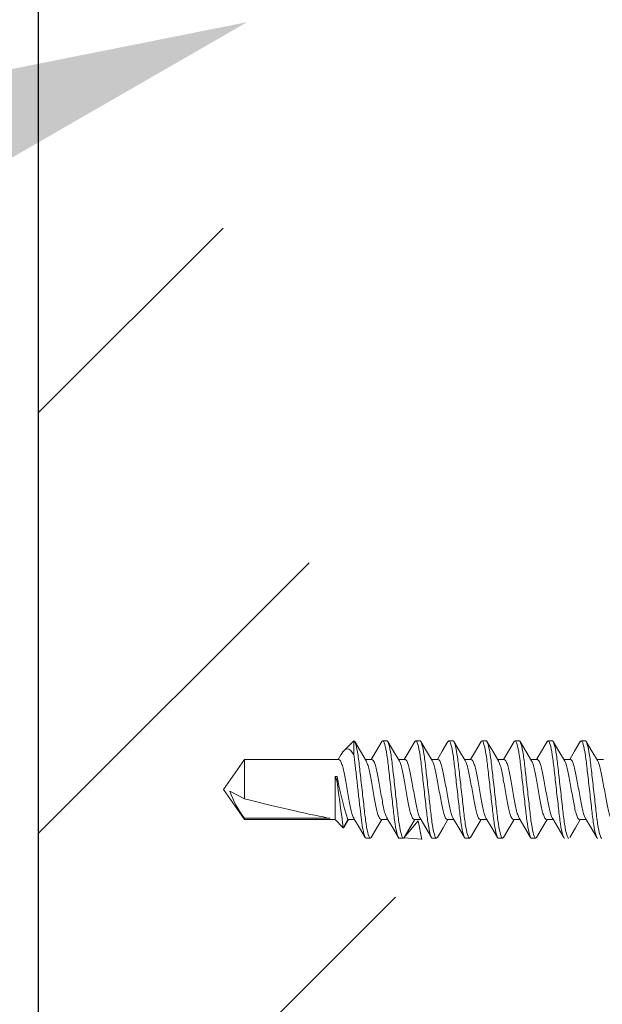
# Model space of a CAD drawing. Units: inches. Extents: x -1086 to 451, y -999 to 1258.
# Drawn here: x 390 to 391, y -93 to -91 of the extents above; entities that cross this region are included whole.
import ezdxf
from ezdxf import colors
from ezdxf.entities.mleader import LeaderData, LeaderLine
from ezdxf.math import Vec2, Vec3

# ---------------------------------------------------------------- set-up
doc = ezdxf.new("R2010")
doc.units = ezdxf.units.IN
doc.header["$MEASUREMENT"] = 0
doc.linetypes.add('SLD-Solid', pattern=[0])
doc.layers.add('Clip system', color=42, linetype='Continuous', lineweight=13)
doc.layers.add('TEXT', color=104, linetype='Continuous', lineweight=25)
doc.styles.get("Standard").update_dxf_attribs({"font": 'arial.ttf'})

msp = doc.modelspace()

# ---------------------------------------------------------------- hatches: boundary and pattern name
h = msp.add_hatch()
h.set_pattern_fill('ANSI31', color=256, scale=4, style=0)
h.set_pattern_definition([(45, (381.56183, -72.81234), (-0.353553, 0.353553), [])])
edge = h.paths.add_edge_path()
edge.add_line((391.73473, -90.38524), (390.04802, -90.38524))
edge.add_line((391.6723, -90.38524), (391.67214, -96.7008))
edge.add_line((390.04802, -90.38524), (390.04802, -96.70123))
edge.add_line((390.04802, -96.70123), (391.67214, -96.7008))

# ---------------------------------------------------------------- linework, layer by layer
for q in [(390.04802, -96.64598), (390.04802, -96.70123)]:
    msp.add_line((390.04802, -90.38524), q)
at = {"layer": 'Clip system', "linetype": 'SLD-Solid', "lineweight": 15}
for p, q in [((390.57799, -92.45447), (390.56122, -92.47123)), ((390.57799, -92.47843), (390.57799, -92.45447)), ((390.62653, -92.45446), (390.63343, -92.45446)), ((390.68209, -92.45446), (390.68899, -92.45446)), ((390.73765, -92.45446), (390.74455, -92.45446)), ((390.79321, -92.45446), (390.80011, -92.45446)), ((390.84877, -92.45446), (390.85567, -92.45446)), ((390.90433, -92.45446), (390.91123, -92.45446)), ((390.95989, -92.45446), (390.96679, -92.45446)), ((390.5561, -92.47836), (390.55164, -92.48581)), ((390.3946, -92.48581), (390.35914, -92.53646)), ((390.55287, -92.48581), (390.3946, -92.48581)), ((390.3946, -92.48581), (390.3946, -92.5521)), ((390.60843, -92.48581), (390.59719, -92.48581)), ((390.66399, -92.48581), (390.65275, -92.48581)), ((390.71955, -92.48581), (390.70831, -92.48581)), ((390.77511, -92.48581), (390.76387, -92.48581)), ((390.83067, -92.48581), (390.81943, -92.48581)), ((390.88623, -92.48581), (390.87499, -92.48581)), ((390.94179, -92.48581), (390.93055, -92.48581)), ((390.99735, -92.48581), (390.98611, -92.48581)), ((390.54664, -92.51449), (390.54664, -92.58711)), ((390.55009, -92.52353), (390.54664, -92.51449)), ((390.54664, -92.51449), (390.55009, -92.51449)), ((390.55009, -92.51449), (390.55009, -92.52353)), ((390.35914, -92.53646), (390.3946, -92.58711)), ((390.3946, -92.5521), (390.36983, -92.53935)), ((390.3946, -92.58484), (390.3946, -92.58711)), ((390.53823, -92.58484), (390.3946, -92.58484)), ((390.3946, -92.58711), (390.54664, -92.58711)), ((390.54664, -92.58711), (390.5603, -92.60077)), ((390.5603, -92.60077), (390.56819, -92.58711)), ((390.56819, -92.58711), (390.57943, -92.58711)), ((390.62375, -92.58711), (390.63498, -92.58711)), ((390.67931, -92.58711), (390.69054, -92.58711)), ((390.73487, -92.58711), (390.74611, -92.58711)), ((390.79043, -92.58711), (390.80167, -92.58711)), ((390.84599, -92.58711), (390.85722, -92.58711)), ((390.90155, -92.58711), (390.91279, -92.58711)), ((390.95711, -92.58711), (390.96835, -92.58711)), ((390.60565, -92.61846), (390.59875, -92.61846)), ((390.66121, -92.61846), (390.65431, -92.61846)), ((390.71677, -92.61846), (390.70987, -92.61846)), ((390.77233, -92.61846), (390.76543, -92.61846)), ((390.82789, -92.61846), (390.82099, -92.61846)), ((390.88345, -92.61846), (390.87655, -92.61846))]:
    msp.add_line(p, q, dxfattribs=at)
at = {"layer": 'Clip system', "lineweight": 15}
for p, q in [((390.95777, -92.56226), (390.95777, -92.56226)), ((390.66217, -92.61763), (390.68628, -92.5889)), ((390.69207, -92.62032), (390.68629, -92.58898)), ((390.73364, -92.58943), (390.73364, -92.58943)), ((390.66618, -92.61232), (390.66618, -92.61232)), ((390.65684, -92.61837), (390.65684, -92.61837)), ((390.66217, -92.61763), (390.69206, -92.62024))]:
    msp.add_line(p, q, dxfattribs=at)
at = {"layer": 'Clip system', "linetype": 'SLD-Solid', "lineweight": 15, "flags": 128}
for points in [[(390.59854, -92.48806), (390.58896, -92.47204), (390.5794, -92.45581)], [(390.62499, -92.45583), (390.61544, -92.47203), (390.6072, -92.48581)], [(390.65404, -92.48797), (390.64448, -92.47197), (390.63493, -92.45577)], [(390.68061, -92.45573), (390.67109, -92.47188), (390.66277, -92.48581)], [(390.70949, -92.48779), (390.69995, -92.47182), (390.69043, -92.45567)], [(390.73615, -92.45576), (390.72661, -92.47195), (390.71833, -92.48581)], [(390.76512, -92.4879), (390.75558, -92.47193), (390.74605, -92.45577)], [(390.79167, -92.45583), (390.78211, -92.47205), (390.77388, -92.48581)], [(390.82076, -92.48802), (390.8112, -92.47203), (390.80165, -92.45583)], [(390.84725, -92.45579), (390.83772, -92.47196), (390.82945, -92.48581)], [(390.87634, -92.48806), (390.86676, -92.47204), (390.8572, -92.45581)], [(390.90286, -92.45571), (390.89334, -92.47186), (390.88501, -92.48581)], [(390.93184, -92.48797), (390.92228, -92.47197), (390.91273, -92.45577)], [(390.95837, -92.4558), (390.9488, -92.47203), (390.94056, -92.48581)], [(390.98729, -92.48779), (390.97775, -92.47182), (390.96823, -92.45567)], [(390.55614, -92.47838), (390.55665, -92.47747), (390.55963, -92.47307), (390.56289, -92.46976), (390.56626, -92.46825), (390.56958, -92.46861), (390.57291, -92.47088), (390.57799, -92.47843)], [(390.56243, -92.59788), (390.56163, -92.60011), (390.56067, -92.60097), (390.5603, -92.60077)], [(390.56249, -92.59791), (390.5625, -92.5979), (390.56917, -92.58711)], [(390.57823, -92.58511), (390.58777, -92.60107), (390.59729, -92.61722)], [(390.60715, -92.61714), (390.61668, -92.60098), (390.62497, -92.58711)], [(390.63368, -92.58492), (390.64325, -92.60093), (390.6528, -92.61714)], [(390.66275, -92.61708), (390.6723, -92.60088), (390.68053, -92.58711)], [(390.6892, -92.58487), (390.69877, -92.60087), (390.70833, -92.61708)], [(390.7183, -92.6171), (390.72786, -92.60087), (390.73609, -92.58711)], [(390.74487, -92.58503), (390.7544, -92.60099), (390.76393, -92.61715)], [(390.77383, -92.61715), (390.78338, -92.60095), (390.79165, -92.58711)], [(390.80043, -92.58503), (390.80997, -92.60101), (390.8195, -92.61717)], [(390.82933, -92.61724), (390.83885, -92.60109), (390.84721, -92.58711)], [(390.85588, -92.58485), (390.86545, -92.60087), (390.87502, -92.6171)], [(390.88495, -92.61714), (390.89448, -92.60098), (390.90277, -92.58711)], [(390.91149, -92.58494), (390.92104, -92.60092), (390.93058, -92.6171)], [(390.94055, -92.61708), (390.9501, -92.60088), (390.95833, -92.58711)], [(390.96717, -92.58513), (390.9767, -92.60109), (390.98622, -92.61724)]]:
    msp.add_lwpolyline(points, dxfattribs=at)
at = {"layer": 'Clip system', "linetype": 'SLD-Solid', "lineweight": 15}
for centre, radius, start, end in [((390.98871, -92.44372), 0.44429, 189.16525, 198.82754), ((394.88058, -91.99029), 4.3632, 187.0198, 188.04295), ((390.51086, -92.49204), 0.14875, 198.54292, 218.59521)]:
    msp.add_arc(centre, radius, start, end, dxfattribs=at)
msp.add_ellipse((390.36928, -92.53646), major_axis=(-0.19059, 0.04993), ratio=0.044686, start_param=1.7157562, end_param=2.6719826, dxfattribs=at)
for points, knots in [([(390.57799, -92.45447), (390.579, -92.45462), (390.58017, -92.45677), (390.58261, -92.46533), (390.58388, -92.47172), (390.58562, -92.48328), (390.58618, -92.48745), (390.58722, -92.49611), (390.58771, -92.50063), (390.58936, -92.51525), (390.5906, -92.52618), (390.59307, -92.54804), (390.59429, -92.55891), (390.59593, -92.5734), (390.59642, -92.57786), (390.59747, -92.58648), (390.59803, -92.5906), (390.59979, -92.602), (390.60105, -92.60825), (390.60349, -92.61648), (390.60465, -92.61846), (390.60565, -92.61846)], [0, 0, 0, 0, 0.125, 0.125, 0.25, 0.25, 0.3125, 0.3125, 0.375, 0.375, 0.5, 0.5, 0.625, 0.625, 0.6875, 0.6875, 0.75, 0.75, 0.875, 0.875, 1, 1, 1, 1]), ([(390.62653, -92.45446), (390.62753, -92.45446), (390.6287, -92.45645), (390.63115, -92.46477), (390.63242, -92.47107), (390.63418, -92.48257), (390.63475, -92.48673), (390.6358, -92.4954), (390.63629, -92.49991), (390.63794, -92.51452), (390.63918, -92.52547), (390.64166, -92.54744), (390.6429, -92.5584), (390.64455, -92.57301), (390.64504, -92.57751), (390.64609, -92.58618), (390.64665, -92.59034), (390.64842, -92.60184), (390.64969, -92.60815), (390.65214, -92.61646), (390.65331, -92.61846), (390.65431, -92.61846)], [0, 0, 0, 0, 0.125, 0.125, 0.25, 0.25, 0.3125, 0.3125, 0.375, 0.375, 0.5, 0.5, 0.625, 0.625, 0.6875, 0.6875, 0.75, 0.75, 0.875, 0.875, 1, 1, 1, 1]), ([(390.63343, -92.45446), (390.63443, -92.45446), (390.6356, -92.45645), (390.63805, -92.46477), (390.63932, -92.47107), (390.64108, -92.48257), (390.64165, -92.48673), (390.6427, -92.4954), (390.64319, -92.49991), (390.64484, -92.51452), (390.64608, -92.52547), (390.64856, -92.54744), (390.6498, -92.5584), (390.65145, -92.57301), (390.65194, -92.57751), (390.65299, -92.58618), (390.65355, -92.59034), (390.65532, -92.60184), (390.65659, -92.60815), (390.65904, -92.61646), (390.66021, -92.61846), (390.66121, -92.61846)], [0, 0, 0, 0, 0.125, 0.125, 0.25, 0.25, 0.3125, 0.3125, 0.375, 0.375, 0.5, 0.5, 0.625, 0.625, 0.6875, 0.6875, 0.75, 0.75, 0.875, 0.875, 1, 1, 1, 1]), ([(390.68209, -92.45446), (390.68309, -92.45446), (390.68426, -92.45645), (390.68671, -92.46477), (390.68798, -92.47107), (390.68974, -92.48257), (390.69031, -92.48673), (390.69136, -92.4954), (390.69185, -92.49991), (390.6935, -92.51452), (390.69474, -92.52547), (390.69722, -92.54744), (390.69846, -92.5584), (390.70011, -92.57301), (390.7006, -92.57751), (390.70165, -92.58618), (390.70221, -92.59034), (390.70398, -92.60184), (390.70525, -92.60815), (390.7077, -92.61646), (390.70887, -92.61846), (390.70987, -92.61846)], [0, 0, 0, 0, 0.125, 0.125, 0.25, 0.25, 0.3125, 0.3125, 0.375, 0.375, 0.5, 0.5, 0.625, 0.625, 0.6875, 0.6875, 0.75, 0.75, 0.875, 0.875, 1, 1, 1, 1]), ([(390.68899, -92.45446), (390.68999, -92.45446), (390.69116, -92.45645), (390.69361, -92.46477), (390.69488, -92.47107), (390.69664, -92.48257), (390.69721, -92.48673), (390.69826, -92.4954), (390.69875, -92.49991), (390.7004, -92.51452), (390.70164, -92.52547), (390.70412, -92.54744), (390.70536, -92.5584), (390.70701, -92.57301), (390.7075, -92.57751), (390.70855, -92.58618), (390.70911, -92.59034), (390.71088, -92.60184), (390.71215, -92.60815), (390.7146, -92.61646), (390.71577, -92.61846), (390.71677, -92.61846)], [0, 0, 0, 0, 0.125, 0.125, 0.25, 0.25, 0.3125, 0.3125, 0.375, 0.375, 0.5, 0.5, 0.625, 0.625, 0.6875, 0.6875, 0.75, 0.75, 0.875, 0.875, 1, 1, 1, 1]), ([(390.73765, -92.45446), (390.73865, -92.45446), (390.73982, -92.45645), (390.74227, -92.46477), (390.74354, -92.47107), (390.7453, -92.48257), (390.74587, -92.48673), (390.74692, -92.4954), (390.74741, -92.49991), (390.74906, -92.51452), (390.7503, -92.52547), (390.75278, -92.54744), (390.75402, -92.5584), (390.75567, -92.57301), (390.75616, -92.57751), (390.75721, -92.58618), (390.75777, -92.59034), (390.75954, -92.60184), (390.76081, -92.60815), (390.76326, -92.61646), (390.76443, -92.61846), (390.76543, -92.61846)], [0, 0, 0, 0, 0.125, 0.125, 0.25, 0.25, 0.3125, 0.3125, 0.375, 0.375, 0.5, 0.5, 0.625, 0.625, 0.6875, 0.6875, 0.75, 0.75, 0.875, 0.875, 1, 1, 1, 1]), ([(390.74455, -92.45446), (390.74555, -92.45446), (390.74672, -92.45645), (390.74917, -92.46477), (390.75044, -92.47107), (390.7522, -92.48257), (390.75277, -92.48673), (390.75382, -92.4954), (390.75431, -92.49991), (390.75596, -92.51452), (390.7572, -92.52547), (390.75968, -92.54744), (390.76092, -92.5584), (390.76257, -92.57301), (390.76306, -92.57751), (390.76411, -92.58618), (390.76467, -92.59034), (390.76644, -92.60184), (390.76771, -92.60815), (390.77016, -92.61646), (390.77133, -92.61846), (390.77233, -92.61846)], [0, 0, 0, 0, 0.125, 0.125, 0.25, 0.25, 0.3125, 0.3125, 0.375, 0.375, 0.5, 0.5, 0.625, 0.625, 0.6875, 0.6875, 0.75, 0.75, 0.875, 0.875, 1, 1, 1, 1]), ([(390.79321, -92.45446), (390.79421, -92.45446), (390.79538, -92.45645), (390.79783, -92.46477), (390.7991, -92.47107), (390.80086, -92.48257), (390.80143, -92.48673), (390.80248, -92.4954), (390.80297, -92.49991), (390.80462, -92.51452), (390.80586, -92.52547), (390.80834, -92.54744), (390.80958, -92.5584), (390.81123, -92.57301), (390.81172, -92.57751), (390.81277, -92.58618), (390.81333, -92.59034), (390.8151, -92.60184), (390.81637, -92.60815), (390.81882, -92.61646), (390.81999, -92.61846), (390.82099, -92.61846)], [0, 0, 0, 0, 0.125, 0.125, 0.25, 0.25, 0.3125, 0.3125, 0.375, 0.375, 0.5, 0.5, 0.625, 0.625, 0.6875, 0.6875, 0.75, 0.75, 0.875, 0.875, 1, 1, 1, 1]), ([(390.80011, -92.45446), (390.80111, -92.45446), (390.80228, -92.45645), (390.80473, -92.46477), (390.806, -92.47107), (390.80776, -92.48257), (390.80833, -92.48673), (390.80938, -92.4954), (390.80987, -92.49991), (390.81152, -92.51452), (390.81276, -92.52547), (390.81524, -92.54744), (390.81648, -92.5584), (390.81813, -92.57301), (390.81862, -92.57751), (390.81967, -92.58618), (390.82023, -92.59034), (390.822, -92.60184), (390.82327, -92.60815), (390.82572, -92.61646), (390.82689, -92.61846), (390.82789, -92.61846)], [0, 0, 0, 0, 0.125, 0.125, 0.25, 0.25, 0.3125, 0.3125, 0.375, 0.375, 0.5, 0.5, 0.625, 0.625, 0.6875, 0.6875, 0.75, 0.75, 0.875, 0.875, 1, 1, 1, 1]), ([(390.84877, -92.45446), (390.84977, -92.45446), (390.85094, -92.45645), (390.85339, -92.46477), (390.85466, -92.47107), (390.85642, -92.48257), (390.85699, -92.48673), (390.85804, -92.4954), (390.85853, -92.49991), (390.86018, -92.51452), (390.86142, -92.52547), (390.8639, -92.54744), (390.86514, -92.5584), (390.86679, -92.57301), (390.86728, -92.57751), (390.86833, -92.58618), (390.86889, -92.59034), (390.87066, -92.60184), (390.87193, -92.60815), (390.87438, -92.61646), (390.87555, -92.61846), (390.87655, -92.61846)], [0, 0, 0, 0, 0.125, 0.125, 0.25, 0.25, 0.3125, 0.3125, 0.375, 0.375, 0.5, 0.5, 0.625, 0.625, 0.6875, 0.6875, 0.75, 0.75, 0.875, 0.875, 1, 1, 1, 1]), ([(390.85567, -92.45446), (390.85667, -92.45446), (390.85784, -92.45645), (390.86029, -92.46477), (390.86156, -92.47107), (390.86332, -92.48257), (390.86389, -92.48673), (390.86494, -92.4954), (390.86543, -92.49991), (390.86708, -92.51452), (390.86832, -92.52547), (390.8708, -92.54744), (390.87204, -92.5584), (390.87369, -92.57301), (390.87418, -92.57751), (390.87523, -92.58618), (390.87579, -92.59034), (390.87756, -92.60184), (390.87883, -92.60815), (390.88128, -92.61646), (390.88245, -92.61846), (390.88345, -92.61846)], [0, 0, 0, 0, 0.125, 0.125, 0.25, 0.25, 0.3125, 0.3125, 0.375, 0.375, 0.5, 0.5, 0.625, 0.625, 0.6875, 0.6875, 0.75, 0.75, 0.875, 0.875, 1, 1, 1, 1]), ([(390.90433, -92.45446), (390.90533, -92.45446), (390.9065, -92.45645), (390.90895, -92.46477), (390.91022, -92.47107), (390.91198, -92.48257), (390.91255, -92.48673), (390.9136, -92.4954), (390.91409, -92.49991), (390.91574, -92.51452), (390.91698, -92.52547), (390.91946, -92.54744), (390.9207, -92.5584), (390.92235, -92.57301), (390.92284, -92.57751), (390.92389, -92.58618), (390.92445, -92.59034), (390.92622, -92.60184), (390.92749, -92.60815), (390.92994, -92.61646), (390.93111, -92.61846), (390.93211, -92.61846)], [0, 0, 0, 0, 0.125, 0.125, 0.25, 0.25, 0.3125, 0.3125, 0.375, 0.375, 0.5, 0.5, 0.625, 0.625, 0.6875, 0.6875, 0.75, 0.75, 0.875, 0.875, 1, 1, 1, 1]), ([(390.91123, -92.45446), (390.91223, -92.45446), (390.9134, -92.45645), (390.91585, -92.46477), (390.91712, -92.47107), (390.91888, -92.48257), (390.91945, -92.48673), (390.9205, -92.4954), (390.92099, -92.49991), (390.92264, -92.51452), (390.92388, -92.52547), (390.92636, -92.54744), (390.9276, -92.5584), (390.92925, -92.57301), (390.92974, -92.57751), (390.93079, -92.58618), (390.93135, -92.59034), (390.93312, -92.60184), (390.93439, -92.60815), (390.93684, -92.61646), (390.93801, -92.61846), (390.93901, -92.61846)], [0, 0, 0, 0, 0.125, 0.125, 0.25, 0.25, 0.3125, 0.3125, 0.375, 0.375, 0.5, 0.5, 0.625, 0.625, 0.6875, 0.6875, 0.75, 0.75, 0.875, 0.875, 1, 1, 1, 1]), ([(390.95989, -92.45446), (390.96089, -92.45446), (390.96206, -92.45645), (390.96451, -92.46477), (390.96578, -92.47107), (390.96754, -92.48257), (390.96811, -92.48673), (390.96916, -92.4954), (390.96965, -92.49991), (390.9713, -92.51452), (390.97254, -92.52547), (390.97502, -92.54744), (390.97626, -92.5584), (390.97791, -92.57301), (390.9784, -92.57751), (390.97945, -92.58618), (390.98001, -92.59034), (390.98178, -92.60184), (390.98305, -92.60815), (390.9855, -92.61646), (390.98667, -92.61846), (390.98767, -92.61846)], [0, 0, 0, 0, 0.125, 0.125, 0.25, 0.25, 0.3125, 0.3125, 0.375, 0.375, 0.5, 0.5, 0.625, 0.625, 0.6875, 0.6875, 0.75, 0.75, 0.875, 0.875, 1, 1, 1, 1]), ([(390.96679, -92.45446), (390.96779, -92.45446), (390.96896, -92.45645), (390.97141, -92.46477), (390.97268, -92.47107), (390.97444, -92.48257), (390.97501, -92.48673), (390.97606, -92.4954), (390.97655, -92.49991), (390.9782, -92.51452), (390.97944, -92.52547), (390.98192, -92.54744), (390.98316, -92.5584), (390.98481, -92.57301), (390.9853, -92.57751), (390.98635, -92.58618), (390.98691, -92.59034), (390.98868, -92.60184), (390.98995, -92.60815), (390.9924, -92.61646), (390.99357, -92.61846), (390.99457, -92.61846)], [0, 0, 0, 0, 0.125, 0.125, 0.25, 0.25, 0.3125, 0.3125, 0.375, 0.375, 0.5, 0.5, 0.625, 0.625, 0.6875, 0.6875, 0.75, 0.75, 0.875, 0.875, 1, 1, 1, 1]), ([(390.57799, -92.47843), (390.57843, -92.4813), (390.57886, -92.48435), (390.57968, -92.49071), (390.58006, -92.49397), (390.58122, -92.50421), (390.58208, -92.51182), (390.58388, -92.52782), (390.58483, -92.5362), (390.58668, -92.5526), (390.58759, -92.56061), (390.58924, -92.57527), (390.58996, -92.58187), (390.59164, -92.59428), (390.59256, -92.59991), (390.59442, -92.60911), (390.59536, -92.61268), (390.59715, -92.61735), (390.598, -92.61846), (390.59875, -92.61846)], [0, 0, 0, 0, 0.0625, 0.0625, 0.125, 0.125, 0.25, 0.25, 0.375, 0.375, 0.5, 0.5, 0.625, 0.625, 0.75, 0.75, 0.875, 0.875, 1, 1, 1, 1]), ([(390.57829, -92.58508), (390.57753, -92.5837), (390.57597, -92.58083), (390.57357, -92.57259), (390.57139, -92.56208), (390.56921, -92.54978), (390.56676, -92.53646), (390.56431, -92.52313), (390.56213, -92.51085), (390.55995, -92.50027), (390.5575, -92.49212), (390.55505, -92.4868), (390.55359, -92.48613), (390.55287, -92.48581)], [0, 0, 0, 0, 0.0865339, 0.1795603, 0.2692271, 0.3588939, 0.4519203, 0.5449468, 0.6346136, 0.7242803, 0.8173068, 0.9103332, 1, 1, 1, 1]), ([(390.59849, -92.48817), (390.59919, -92.48947), (390.6007, -92.49225), (390.60305, -92.50033), (390.60523, -92.51084), (390.60741, -92.52314), (390.60986, -92.53646), (390.61231, -92.54978), (390.61449, -92.56206), (390.61667, -92.57265), (390.61912, -92.5808), (390.62157, -92.58612), (390.62303, -92.58678), (390.62375, -92.58711)], [0, 0, 0, 0, 0.0808149, 0.1744238, 0.2646519, 0.3548801, 0.4484889, 0.5420978, 0.632326, 0.7225541, 0.816163, 0.9097718, 1, 1, 1, 1]), ([(390.63373, -92.58484), (390.63301, -92.58352), (390.63149, -92.58071), (390.62913, -92.57259), (390.62695, -92.56208), (390.62477, -92.54978), (390.62232, -92.53646), (390.61987, -92.52313), (390.61769, -92.51085), (390.61551, -92.50027), (390.61306, -92.49212), (390.61061, -92.4868), (390.60915, -92.48613), (390.60843, -92.48581)], [0, 0, 0, 0, 0.08240492, 0.17585184, 0.26592393, 0.35599602, 0.44944295, 0.54288987, 0.63296197, 0.72303405, 0.81648097, 0.90992791, 1, 1, 1, 1]), ([(390.65399, -92.48805), (390.65471, -92.48937), (390.65624, -92.49219), (390.65861, -92.50033), (390.66079, -92.51084), (390.66297, -92.52314), (390.66542, -92.53646), (390.66787, -92.54978), (390.67005, -92.56206), (390.67223, -92.57265), (390.67468, -92.5808), (390.67713, -92.58612), (390.67859, -92.58678), (390.67931, -92.58711)], [0, 0, 0, 0, 0.0829271, 0.1763209, 0.2663417, 0.3563625, 0.4497563, 0.54315, 0.6331708, 0.7231917, 0.8165854, 0.9099792, 1, 1, 1, 1]), ([(390.68925, -92.58476), (390.68855, -92.58346), (390.68704, -92.58067), (390.68469, -92.57258), (390.68251, -92.56208), (390.68033, -92.54978), (390.67788, -92.53646), (390.67543, -92.52313), (390.67325, -92.51085), (390.67107, -92.50027), (390.66862, -92.49212), (390.66617, -92.4868), (390.66471, -92.48613), (390.66399, -92.48581)], [0, 0, 0, 0, 0.0810914, 0.1746721, 0.2648731, 0.3550742, 0.4486549, 0.5422355, 0.6324366, 0.7226376, 0.8162183, 0.909799, 1, 1, 1, 1]), ([(390.70944, -92.4878), (390.71019, -92.48919), (390.71176, -92.49207), (390.71417, -92.50032), (390.71635, -92.51084), (390.71853, -92.52314), (390.72098, -92.53646), (390.72343, -92.54978), (390.72561, -92.56206), (390.72779, -92.57265), (390.73024, -92.5808), (390.73269, -92.58612), (390.73415, -92.58678), (390.73487, -92.58711)], [0, 0, 0, 0, 0.0870307, 0.1800066, 0.2696246, 0.3592426, 0.4522184, 0.5451943, 0.6348123, 0.7244303, 0.8174061, 0.910382, 1, 1, 1, 1]), ([(390.74491, -92.58498), (390.74418, -92.58362), (390.74263, -92.58077), (390.74025, -92.57259), (390.73807, -92.56208), (390.73589, -92.54978), (390.73344, -92.53646), (390.73099, -92.52313), (390.72881, -92.51085), (390.72663, -92.50027), (390.72418, -92.49212), (390.72173, -92.4868), (390.72027, -92.48613), (390.71955, -92.48581)], [0, 0, 0, 0, 0.0847419, 0.1779508, 0.2677935, 0.3576362, 0.4508451, 0.5440541, 0.6338968, 0.7237394, 0.8169484, 0.9101573, 1, 1, 1, 1]), ([(390.76507, -92.48796), (390.7658, -92.48931), (390.76735, -92.49215), (390.76973, -92.50033), (390.77191, -92.51084), (390.77409, -92.52314), (390.77654, -92.53646), (390.77899, -92.54978), (390.78117, -92.56206), (390.78335, -92.57265), (390.7858, -92.5808), (390.78825, -92.58612), (390.78971, -92.58678), (390.79043, -92.58711)], [0, 0, 0, 0, 0.0844554, 0.1776935, 0.2675643, 0.3574351, 0.4506733, 0.5439114, 0.6337822, 0.723653, 0.8168911, 0.9101292, 1, 1, 1, 1]), ([(390.80048, -92.58498), (390.79974, -92.58363), (390.7982, -92.58078), (390.79581, -92.57259), (390.79363, -92.56208), (390.79145, -92.54978), (390.789, -92.53646), (390.78655, -92.52313), (390.78437, -92.51085), (390.78219, -92.50027), (390.77974, -92.49212), (390.77729, -92.4868), (390.77583, -92.48613), (390.77511, -92.48581)], [0, 0, 0, 0, 0.0848624, 0.178059, 0.2678899, 0.3577207, 0.4509174, 0.5441141, 0.6339449, 0.7237758, 0.8169725, 0.9101691, 1, 1, 1, 1]), ([(390.82071, -92.48812), (390.82142, -92.48943), (390.82293, -92.49223), (390.82529, -92.50033), (390.82747, -92.51084), (390.82965, -92.52314), (390.8321, -92.53646), (390.83455, -92.54978), (390.83673, -92.56206), (390.83891, -92.57265), (390.84136, -92.5808), (390.84381, -92.58612), (390.84527, -92.58678), (390.84599, -92.58711)], [0, 0, 0, 0, 0.081665, 0.1751872, 0.265332, 0.3554767, 0.448999, 0.5425213, 0.632666, 0.7228107, 0.816333, 0.9098553, 1, 1, 1, 1]), ([(390.85592, -92.58474), (390.85522, -92.58345), (390.85372, -92.58066), (390.85137, -92.57258), (390.84919, -92.56208), (390.84701, -92.54978), (390.84456, -92.53646), (390.84211, -92.52313), (390.83993, -92.51085), (390.83775, -92.50027), (390.8353, -92.49212), (390.83285, -92.4868), (390.83139, -92.48613), (390.83067, -92.48581)], [0, 0, 0, 0, 0.0808231, 0.1744311, 0.2646585, 0.3548858, 0.4484938, 0.5421019, 0.6323292, 0.7225566, 0.8161646, 0.9097726, 1, 1, 1, 1]), ([(390.87629, -92.48817), (390.87699, -92.48947), (390.8785, -92.49225), (390.88085, -92.50033), (390.88303, -92.51084), (390.88521, -92.52314), (390.88766, -92.53646), (390.89011, -92.54978), (390.89229, -92.56206), (390.89447, -92.57265), (390.89692, -92.5808), (390.89937, -92.58612), (390.90083, -92.58678), (390.90155, -92.58711)], [0, 0, 0, 0, 0.0808155, 0.1744243, 0.2646524, 0.3548805, 0.4484893, 0.5420981, 0.6323262, 0.7225543, 0.8161631, 0.9097719, 1, 1, 1, 1]), ([(390.91154, -92.58486), (390.91082, -92.58354), (390.9093, -92.58072), (390.90693, -92.57259), (390.90475, -92.56208), (390.90257, -92.54978), (390.90012, -92.53646), (390.89767, -92.52313), (390.89549, -92.51085), (390.89331, -92.50027), (390.89086, -92.49212), (390.88841, -92.4868), (390.88695, -92.48613), (390.88623, -92.48581)], [0, 0, 0, 0, 0.0828101, 0.1762158, 0.2662481, 0.3562804, 0.449686, 0.5430917, 0.633124, 0.7231563, 0.816562, 0.9099676, 1, 1, 1, 1]), ([(390.93179, -92.48805), (390.93251, -92.48937), (390.93404, -92.49219), (390.93641, -92.50033), (390.93859, -92.51084), (390.94077, -92.52314), (390.94322, -92.53646), (390.94567, -92.54978), (390.94785, -92.56206), (390.95003, -92.57265), (390.95248, -92.5808), (390.95493, -92.58612), (390.95639, -92.58678), (390.95711, -92.58711)], [0, 0, 0, 0, 0.0829309, 0.1763243, 0.2663447, 0.3563652, 0.4497585, 0.5431519, 0.6331724, 0.7231928, 0.8165861, 0.9099795, 1, 1, 1, 1]), ([(390.96722, -92.58511), (390.96646, -92.58372), (390.9649, -92.58084), (390.96249, -92.57259), (390.96031, -92.56208), (390.95813, -92.54978), (390.95568, -92.53646), (390.95323, -92.52313), (390.95105, -92.51085), (390.94887, -92.50027), (390.94642, -92.49212), (390.94397, -92.4868), (390.94251, -92.48613), (390.94179, -92.48581)], [0, 0, 0, 0, 0.08696872, 0.17995087, 0.269575, 0.3591991, 0.45218125, 0.54516341, 0.6347875, 0.72441159, 0.81739374, 0.9103759, 1, 1, 1, 1]), ([(390.98724, -92.4878), (390.98799, -92.48919), (390.98956, -92.49207), (390.99197, -92.50032), (390.99415, -92.51084), (390.99633, -92.52314), (390.99878, -92.53646), (391.00123, -92.54978), (391.00341, -92.56206), (391.00559, -92.57265), (391.00804, -92.5808), (391.01049, -92.58612), (391.01195, -92.58678), (391.01267, -92.58711)], [0, 0, 0, 0, 0.0870292, 0.1800052, 0.2696233, 0.3592415, 0.4522175, 0.5451935, 0.6348117, 0.7244298, 0.8174058, 0.9103818, 1, 1, 1, 1])]:
    msp.add_open_spline(points, degree=3, knots=knots, dxfattribs=at)
for points in [[(390.62495, -92.45639), (390.62653, -92.45446)], [(390.68057, -92.45632), (390.68209, -92.45446)], [(390.73611, -92.45635), (390.73765, -92.45446)], [(390.79164, -92.45639), (390.79321, -92.45446)], [(390.84722, -92.45637), (390.84877, -92.45446)], [(390.90283, -92.4563), (390.90433, -92.45446)], [(390.95833, -92.45637), (390.95989, -92.45446)], [(390.60565, -92.61846), (390.60719, -92.61656)], [(390.66121, -92.61846), (390.66278, -92.61652)], [(390.71677, -92.61846), (390.71833, -92.61653)], [(390.77233, -92.61846), (390.77387, -92.61657)], [(390.82789, -92.61846), (390.82937, -92.61664)], [(390.88345, -92.61846), (390.88499, -92.61656)]]:
    msp.add_open_spline(points, degree=1, dxfattribs=at)

# ---------------------------------------------------------------- leaders
at = {"layer": 'TEXT'}
ml = msp.add_multileader_mtext('Standard', dxfattribs=at)
ml.set_content('\\A1;{\\H4.1667x;Wood or metal door\\H2.2401x;\\P} ', color=256)
ml.set_leader_properties()
ml.build(insert=Vec2(0, 0))
ml.multileader.update_dxf_attribs({"dogleg_length": 0.36, "arrow_head_size": 0.45, "scale": 0.45})
ctx = ml.context
ctx.base_point, ctx.scale, ctx.char_height, ctx.arrow_head_size, ctx.landing_gap_size, ctx.plane_origin = Vec3(381.12361, -92.79931), 0.45, 0.081, 0.45, 0.0405, Vec3(352.94538, -90.37489)
ctx.text_align_type = 2
notes = []
notes.append((ctx, [(1, (1, 1, 0), (386.27286, -92.79931), (-1, 0), 0.92705, [(0, [(390.39893, -91.24657)], 0, [])])]))
ctx.mtext.insert, ctx.mtext.alignment, ctx.mtext.flow_direction = Vec3(385.30531, -92.75881), 3, 5
for ctx, leaders in notes:
    for number, flags, end, landing, length, lines in leaders:
        leader = LeaderData()
        leader.index, (leader.has_last_leader_line, leader.has_dogleg_vector, leader.attachment_direction) = number, flags
        leader.last_leader_point, leader.dogleg_vector, leader.dogleg_length = Vec3(end), Vec3(landing), length
        for number, points, colour, breaks in lines:
            line = LeaderLine()
            line.index, line.vertices, line.color, line.breaks = number, Vec3.list(points), colors.encode_raw_color(colour), breaks
            leader.lines.append(line)
        ctx.leaders.append(leader)

doc.saveas('drawing.dxf')
